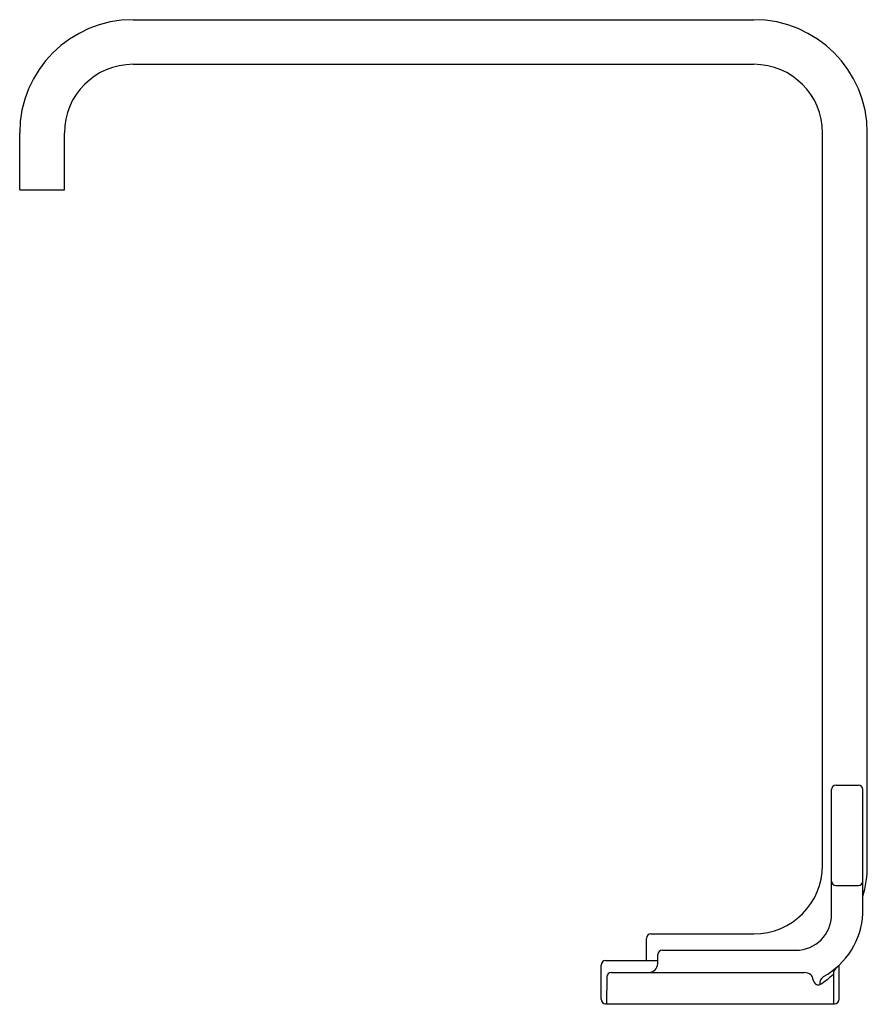
# Model space of a CAD drawing. Units: inches. Extents: x 6568.7 to 6576.18, y 327.68 to 336.37.
import ezdxf

# ---------------------------------------------------------------- set-up
doc = ezdxf.new("R2010")
doc.units = ezdxf.units.IN
doc.header["$LTSCALE"] = 0.64311
doc.header["$MEASUREMENT"] = 0
doc.layers.get('0').update_dxf_attribs({"color": 255, "linetype": 'CONTINUOUS'})
doc.layers.get('Defpoints').update_dxf_attribs({"linetype": 'CONTINUOUS'})
doc.styles.get("Standard").update_dxf_attribs({"font": 'txt', "width": 0.8})

msp = doc.modelspace()

# ---------------------------------------------------------------- linework, layer by layer
for p, q in [((6569.7028, 336.3676), (6575.1831, 336.3676)), ((6569.703, 335.9736), (6575.1829, 335.9736)), ((6568.7025, 334.8666), (6568.7025, 335.3673)), ((6569.0965, 334.8666), (6569.0965, 335.3671)), ((6575.7894, 328.903), (6575.7894, 335.3671)), ((6576.1834, 328.9028), (6576.1834, 335.3673)), ((6568.7025, 334.8666), (6569.0965, 334.8666)), ((6575.8681, 328.4675), (6575.8681, 329.5706)), ((6575.9071, 329.6096), (6576.1047, 329.6096)), ((6576.1437, 328.4773), (6576.1437, 329.5706)), ((6575.9075, 328.7238), (6576.1043, 328.7238)), ((6574.2342, 328.0605), (6574.2342, 328.2571)), ((6574.2736, 328.2965), (6575.1829, 328.2965)), ((6574.3734, 328.1525), (6575.5531, 328.1525)), ((6573.8732, 328.0605), (6574.3336, 328.0605)), ((6574.3333, 328.0344), (6574.334, 328.1134)), ((6573.8338, 327.7199), (6573.8338, 328.0211)), ((6575.9338, 327.7199), (6575.9338, 328.02)), ((6573.8835, 327.917), (6573.8814, 327.6805)), ((6573.9229, 327.9561), (6575.6277, 327.9561)), ((6575.884, 327.9422), (6575.8862, 327.6805)), ((6573.8732, 327.6805), (6575.8944, 327.6805))]:
    msp.add_line(p, q)
for centre, radius, start, end in [((6569.7028, 335.3673), 1.0003, 90, 180), ((6575.1831, 335.3673), 1.0003, 0, 90), ((6569.703, 335.3671), 0.6065, 90, 180), ((6575.1829, 335.3671), 0.6065, 0, 90), ((6575.9071, 329.5706), 0.039, 90, 180), ((6576.1047, 329.5706), 0.039, 0, 90), ((6575.1829, 328.903), 0.6065, 270, 0), ((6575.1831, 328.9028), 1.0003, 343.8039, 0), ((6575.9075, 328.7632), 0.0394, 180, 270), ((6576.1043, 328.7632), 0.0394, 270, 0), ((6575.5531, 328.4675), 0.315, 270, 0), ((6575.4728, 328.5083), 0.6716, 298.80689, 357.35116), ((6574.2736, 328.2571), 0.0394, 90, 180), ((6574.3734, 328.1131), 0.0394, 90, 179.5), ((6573.8732, 328.0211), 0.0394, 90, 180), ((6574.2543, 328.0351), 0.079, 270, 359.5), ((6575.9646, 327.9392), 0.0806, 133.49251, 177.91017), ((6573.9229, 327.9167), 0.0394, 90, 179.5), ((6575.6231, 327.8473), 0.1089, 55.20293, 87.55576), ((6575.6576, 327.9053), 0.0418, 16.30273, 48.68485), ((6575.8112, 327.9301), 0.1142, 186.57242, 216.75458), ((6575.8315, 327.8621), 0.0676, 121.28109, 190.19239), ((6575.485, 328.335), 0.5599, 300.00216, 315.44511), ((6575.7577, 327.8922), 0.0487, 218.72356, 243.2426), ((6575.7491, 327.8755), 0.0299, 243.51289, 302.01542), ((6573.8732, 327.7199), 0.0394, 180, 270), ((6575.8944, 327.7199), 0.0394, 270, 0)]:
    msp.add_arc(centre, radius, start, end)

# ---------------------------------------------------------------- texts
at = {"layer": 'Defpoints'}
for tag, p, s in [('TRADENAME', (6574.884, 327.6767), 'GUISE'), ('MODELNUMBER', (6574.8842, 327.6784), 'P34232-DVD'), ('PRODUCT', (6574.8842, 327.6751), 'BATHROOM SINK FAUCET')]:
    msp.add_attdef(tag, p, s, height=0.001, dxfattribs=at)

doc.saveas('drawing.dxf')
